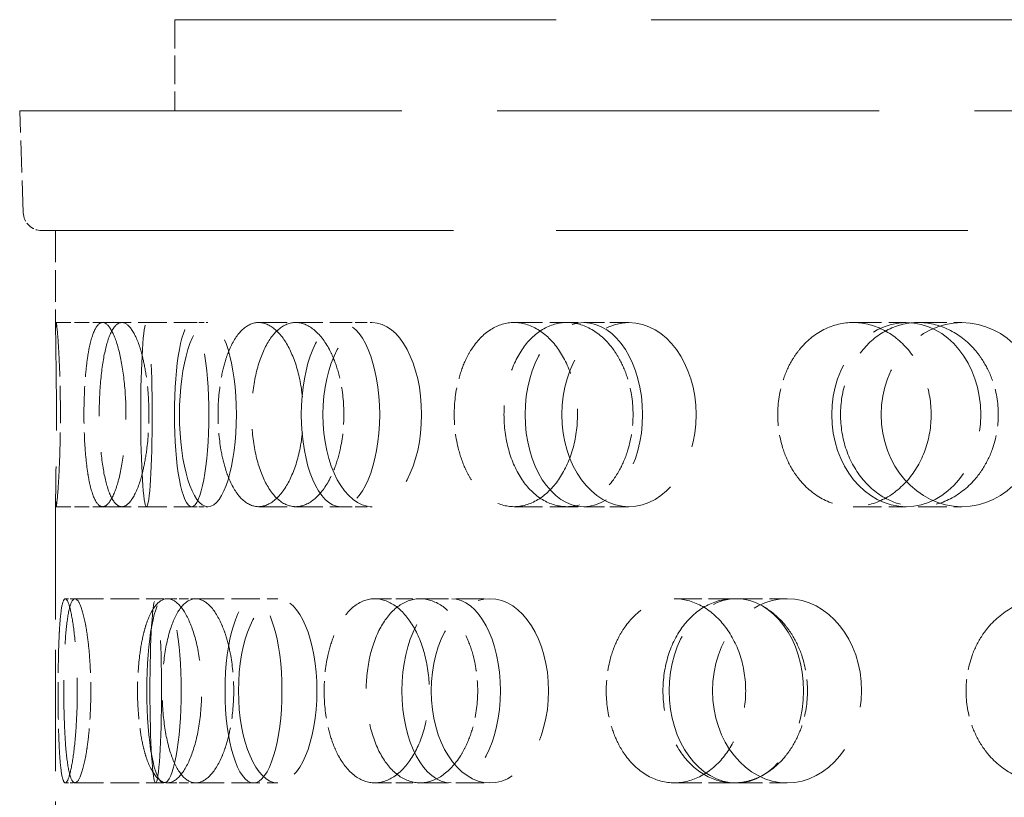
# Model space of a CAD drawing. Units: millimetres. Extents: x 0 to 4804, y 0 to 2970.
# Drawn here: x 1661 to 1714, y 1435 to 1477 of the extents above; entities that cross this region are included whole.
import ezdxf

# ---------------------------------------------------------------- set-up
doc = ezdxf.new("R2010")
doc.units = ezdxf.units.MM
doc.header["$LTSCALE"] = 10
doc.linetypes.add('DASHED', pattern=[0.2068, 0.1655, -0.0413])
doc.layers.add('Hidden (ISO)', color=1, linetype='DASHED', lineweight=18, true_color=0xff0000)

msp = doc.modelspace()

# ---------------------------------------------------------------- linework, layer by layer
at = {"layer": 'Hidden (ISO)', "ltscale": 12.510329}
msp.add_line((1669.002, 1476.942), (1850.175, 1476.942), dxfattribs=at)
at = {"layer": 'Hidden (ISO)', "ltscale": 0.941822}
msp.add_line((1669.002, 1476.942), (1669.002, 1471.994), dxfattribs=at)
at = {"layer": 'Hidden (ISO)', "ltscale": 12.533181}
msp.add_line((1660.587, 1471.994), (1858.59, 1471.994), dxfattribs=at)
at = {"layer": 'Hidden (ISO)', "ltscale": 1.054263}
msp.add_line((1660.78, 1466.459), (1660.587, 1471.994), dxfattribs=at)
at = {"layer": 'Hidden (ISO)', "ltscale": 13.507848}
msp.add_line((1661.779, 1465.494), (1857.398, 1465.494), dxfattribs=at)
at = {"layer": 'Hidden (ISO)', "ltscale": 1.039271}
msp.add_line((1662.539, 1465.494), (1662.539, 1460.035), dxfattribs=at)
at = {"layer": 'Hidden (ISO)', "ltscale": 0.481917}
for p, q in [((1662.561, 1460.494), (1665.088, 1460.494)), ((1662.561, 1450.494), (1665.088, 1450.494))]:
    msp.add_line(p, q, dxfattribs=at)
at = {"layer": 'Hidden (ISO)', "ltscale": 0.936088}
for p, q in [((1665.088, 1460.494), (1669.919, 1460.494)), ((1673.553, 1460.494), (1678.002, 1460.494)), ((1687.424, 1460.494), (1691.213, 1460.494)), ((1705.829, 1460.494), (1708.719, 1460.494)), ((1709.369, 1460.494), (1711.738, 1460.494)), ((1665.088, 1450.494), (1669.919, 1450.494)), ((1673.553, 1450.494), (1678.002, 1450.494)), ((1687.424, 1450.494), (1691.213, 1450.494)), ((1705.829, 1450.494), (1708.719, 1450.494)), ((1709.369, 1450.494), (1711.738, 1450.494)), ((1663.589, 1445.494), (1668.42, 1445.494)), ((1670.147, 1445.494), (1674.596, 1445.494)), ((1682.324, 1445.494), (1686.113, 1445.494)), ((1699.356, 1445.494), (1702.247, 1445.494)), ((1663.589, 1435.494), (1668.42, 1435.494)), ((1670.147, 1435.494), (1674.596, 1435.494)), ((1682.324, 1435.494), (1686.113, 1435.494)), ((1699.356, 1435.494), (1702.247, 1435.494))]:
    msp.add_line(p, q, dxfattribs=at)
at = {"layer": 'Hidden (ISO)', "ltscale": 0.177895}
for p, q in [((1669.919, 1460.494), (1670.808, 1460.494)), ((1669.919, 1450.494), (1670.808, 1450.494))]:
    msp.add_line(p, q, dxfattribs=at)
at = {"layer": 'Hidden (ISO)', "ltscale": 0.388291}
for p, q in [((1678.002, 1460.494), (1679.725, 1460.494)), ((1678.002, 1450.494), (1679.725, 1450.494))]:
    msp.add_line(p, q, dxfattribs=at)
at = {"layer": 'Hidden (ISO)', "ltscale": 0.680599}
for p, q in [((1691.213, 1460.494), (1693.66, 1460.494)), ((1691.213, 1450.494), (1693.66, 1450.494))]:
    msp.add_line(p, q, dxfattribs=at)
at = {"layer": 'Hidden (ISO)', "ltscale": 3.982417}
msp.add_line((1662.539, 1450.954), (1662.539, 1430.035), dxfattribs=at)
at = {"layer": 'Hidden (ISO)', "ltscale": 0.100147}
for p, q in [((1663.064, 1445.494), (1663.589, 1445.494)), ((1663.064, 1435.494), (1663.589, 1435.494))]:
    msp.add_line(p, q, dxfattribs=at)
at = {"layer": 'Hidden (ISO)', "ltscale": 0.308884}
for p, q in [((1668.603, 1445.494), (1670.147, 1445.494)), ((1668.603, 1435.494), (1670.147, 1435.494))]:
    msp.add_line(p, q, dxfattribs=at)
at = {"layer": 'Hidden (ISO)', "ltscale": 0.555619}
for p, q in [((1679.86, 1445.494), (1682.324, 1445.494)), ((1679.86, 1435.494), (1682.324, 1435.494))]:
    msp.add_line(p, q, dxfattribs=at)
at = {"layer": 'Hidden (ISO)', "ltscale": 0.898413}
for p, q in [((1696.126, 1445.494), (1699.356, 1445.494)), ((1696.126, 1435.494), (1699.356, 1435.494))]:
    msp.add_line(p, q, dxfattribs=at)
at = {"layer": 'Hidden (ISO)', "ltscale": 0.292299}
msp.add_arc((1661.779, 1466.494), 1, 182, 270, dxfattribs=at)
at = {"layer": 'Hidden (ISO)', "ltscale": 5.980787}
for centre, ratio in [((1667.469, 1455.494), 0.062791), ((1669.919, 1455.494), 0.187381), ((1670.808, 1455.494), 0.309017), ((1678.002, 1455.494), 0.425779), ((1679.725, 1455.494), 0.535827), ((1691.213, 1455.494), 0.637424), ((1693.66, 1455.494), 0.728969), ((1708.719, 1455.494), 0.809017), ((1711.738, 1455.494), 0.876307), ((1668.42, 1440.494), 0.187381), ((1667.971, 1440.494), 0.062791), ((1673.28, 1440.494), 0.309017), ((1674.596, 1440.494), 0.425779), ((1684.012, 1440.494), 0.535827), ((1686.113, 1440.494), 0.637424), ((1699.492, 1440.494), 0.728969), ((1702.247, 1440.494), 0.809017)]:
    msp.add_ellipse(centre, major_axis=(0, -5), ratio=ratio, dxfattribs=at)
at = {"layer": 'Hidden (ISO)', "ltscale": 4.758606}
for points, knots in [([(1662.73, 1458.494), (1662.721, 1458.687), (1662.712, 1458.866), (1662.676, 1459.474), (1662.647, 1459.859), (1662.596, 1460.369), (1662.575, 1460.494), (1662.548, 1460.494), (1662.54, 1460.368), (1662.538, 1459.858), (1662.543, 1459.473), (1662.556, 1458.585), (1662.565, 1458.023), (1662.578, 1456.792), (1662.582, 1456.122), (1662.582, 1455.494), (1662.582, 1454.866), (1662.578, 1454.197), (1662.565, 1452.965), (1662.556, 1452.403), (1662.543, 1451.516), (1662.538, 1451.131), (1662.54, 1450.62), (1662.548, 1450.494), (1662.575, 1450.494), (1662.596, 1450.62), (1662.647, 1451.13), (1662.676, 1451.514), (1662.712, 1452.122), (1662.721, 1452.302), (1662.73, 1452.494)], [1.8149, 1.8149, 1.8149, 1.8149, 1.884387, 1.884387, 2.072779, 2.072779, 2.261171, 2.261171, 2.449875, 2.449875, 2.638579, 2.638579, 2.826966, 2.826966, 3.015352, 3.015352, 3.015352, 3.203739, 3.203739, 3.392126, 3.392126, 3.58083, 3.58083, 3.769533, 3.769533, 3.957926, 3.957926, 4.146318, 4.146318, 4.215804, 4.215804, 4.215804, 4.215804]), ([(1664.258, 1458.494), (1664.285, 1458.687), (1664.314, 1458.866), (1664.431, 1459.474), (1664.542, 1459.859), (1664.799, 1460.369), (1664.945, 1460.494), (1665.231, 1460.494), (1665.391, 1460.368), (1665.696, 1459.858), (1665.841, 1459.473), (1666.075, 1458.585), (1666.179, 1458.023), (1666.32, 1456.792), (1666.355, 1456.122), (1666.355, 1455.494), (1666.355, 1454.866), (1666.32, 1454.197), (1666.179, 1452.965), (1666.075, 1452.403), (1665.841, 1451.516), (1665.696, 1451.131), (1665.391, 1450.62), (1665.231, 1450.494), (1664.945, 1450.494), (1664.799, 1450.62), (1664.542, 1451.13), (1664.431, 1451.514), (1664.314, 1452.122), (1664.285, 1452.302), (1664.258, 1452.494)], [1.8149, 1.8149, 1.8149, 1.8149, 1.884387, 1.884387, 2.072779, 2.072779, 2.261171, 2.261171, 2.449875, 2.449875, 2.638579, 2.638579, 2.826966, 2.826966, 3.015352, 3.015352, 3.015352, 3.203739, 3.203739, 3.392126, 3.392126, 3.58083, 3.58083, 3.769533, 3.769533, 3.957926, 3.957926, 4.146318, 4.146318, 4.215804, 4.215804, 4.215804, 4.215804]), ([(1667.289, 1458.494), (1667.244, 1458.687), (1667.196, 1458.866), (1667.011, 1459.474), (1666.843, 1459.859), (1666.487, 1460.369), (1666.3, 1460.494), (1665.961, 1460.494), (1665.787, 1460.368), (1665.478, 1459.858), (1665.343, 1459.473), (1665.134, 1458.585), (1665.047, 1458.023), (1664.933, 1456.792), (1664.905, 1456.122), (1664.905, 1455.494), (1664.905, 1454.866), (1664.933, 1454.197), (1665.047, 1452.965), (1665.134, 1452.403), (1665.343, 1451.516), (1665.478, 1451.131), (1665.787, 1450.62), (1665.961, 1450.494), (1666.3, 1450.494), (1666.487, 1450.62), (1666.843, 1451.13), (1667.011, 1451.514), (1667.196, 1452.122), (1667.244, 1452.302), (1667.289, 1452.494)], [1.8149, 1.8149, 1.8149, 1.8149, 1.884387, 1.884387, 2.072779, 2.072779, 2.261171, 2.261171, 2.449875, 2.449875, 2.638579, 2.638579, 2.826966, 2.826966, 3.015352, 3.015352, 3.015352, 3.203739, 3.203739, 3.392126, 3.392126, 3.58083, 3.58083, 3.769533, 3.769533, 3.957926, 3.957926, 4.146318, 4.146318, 4.215804, 4.215804, 4.215804, 4.215804]), ([(1671.775, 1458.494), (1671.837, 1458.687), (1671.904, 1458.866), (1672.165, 1459.474), (1672.41, 1459.859), (1672.958, 1460.369), (1673.262, 1460.494), (1673.844, 1460.494), (1674.16, 1460.368), (1674.753, 1459.858), (1675.029, 1459.473), (1675.469, 1458.585), (1675.663, 1458.023), (1675.921, 1456.792), (1675.986, 1456.122), (1675.986, 1455.494), (1675.986, 1454.866), (1675.921, 1454.197), (1675.663, 1452.965), (1675.469, 1452.403), (1675.029, 1451.516), (1674.753, 1451.131), (1674.16, 1450.62), (1673.844, 1450.494), (1673.262, 1450.494), (1672.958, 1450.62), (1672.41, 1451.13), (1672.165, 1451.514), (1671.904, 1452.122), (1671.837, 1452.302), (1671.775, 1452.494)], [1.8149, 1.8149, 1.8149, 1.8149, 1.884387, 1.884387, 2.072779, 2.072779, 2.261171, 2.261171, 2.449875, 2.449875, 2.638579, 2.638579, 2.826966, 2.826966, 3.015352, 3.015352, 3.015352, 3.203739, 3.203739, 3.392126, 3.392126, 3.58083, 3.58083, 3.769533, 3.769533, 3.957926, 3.957926, 4.146318, 4.146318, 4.215804, 4.215804, 4.215804, 4.215804]), ([(1677.647, 1458.494), (1677.569, 1458.687), (1677.486, 1458.866), (1677.162, 1459.474), (1676.866, 1459.859), (1676.228, 1460.369), (1675.887, 1460.494), (1675.258, 1460.494), (1674.928, 1460.368), (1674.331, 1459.858), (1674.064, 1459.473), (1673.647, 1458.585), (1673.469, 1458.023), (1673.234, 1456.792), (1673.177, 1456.122), (1673.177, 1455.494), (1673.177, 1454.866), (1673.234, 1454.197), (1673.469, 1452.965), (1673.647, 1452.403), (1674.064, 1451.516), (1674.331, 1451.131), (1674.928, 1450.62), (1675.258, 1450.494), (1675.887, 1450.494), (1676.228, 1450.62), (1676.866, 1451.13), (1677.162, 1451.514), (1677.486, 1452.122), (1677.569, 1452.302), (1677.647, 1452.494)], [1.8149, 1.8149, 1.8149, 1.8149, 1.884387, 1.884387, 2.072779, 2.072779, 2.261171, 2.261171, 2.449875, 2.449875, 2.638579, 2.638579, 2.826966, 2.826966, 3.015352, 3.015352, 3.015352, 3.203739, 3.203739, 3.392126, 3.392126, 3.58083, 3.58083, 3.769533, 3.769533, 3.957926, 3.957926, 4.146318, 4.146318, 4.215804, 4.215804, 4.215804, 4.215804]), ([(1684.81, 1458.494), (1684.902, 1458.687), (1685.002, 1458.866), (1685.392, 1459.474), (1685.755, 1459.859), (1686.561, 1460.369), (1687.004, 1460.494), (1687.844, 1460.494), (1688.298, 1460.368), (1689.141, 1459.858), (1689.531, 1459.473), (1690.149, 1458.585), (1690.42, 1458.023), (1690.78, 1456.792), (1690.869, 1456.122), (1690.869, 1455.494), (1690.869, 1454.866), (1690.78, 1454.197), (1690.42, 1452.965), (1690.149, 1452.403), (1689.531, 1451.516), (1689.141, 1451.131), (1688.298, 1450.62), (1687.844, 1450.494), (1687.004, 1450.494), (1686.561, 1450.62), (1685.755, 1451.13), (1685.392, 1451.514), (1685.002, 1452.122), (1684.902, 1452.302), (1684.81, 1452.494)], [1.8149, 1.8149, 1.8149, 1.8149, 1.884387, 1.884387, 2.072779, 2.072779, 2.261171, 2.261171, 2.449875, 2.449875, 2.638579, 2.638579, 2.826966, 2.826966, 3.015352, 3.015352, 3.015352, 3.203739, 3.203739, 3.392126, 3.392126, 3.58083, 3.58083, 3.769533, 3.769533, 3.957926, 3.957926, 4.146318, 4.146318, 4.215804, 4.215804, 4.215804, 4.215804]), ([(1693.153, 1458.494), (1693.048, 1458.687), (1692.934, 1458.866), (1692.493, 1459.474), (1692.087, 1459.859), (1691.207, 1460.369), (1690.734, 1460.494), (1689.854, 1460.494), (1689.389, 1460.368), (1688.542, 1459.858), (1688.16, 1459.473), (1687.56, 1458.585), (1687.303, 1458.023), (1686.962, 1456.792), (1686.879, 1456.122), (1686.879, 1455.494), (1686.879, 1454.866), (1686.962, 1454.197), (1687.303, 1452.965), (1687.56, 1452.403), (1688.16, 1451.516), (1688.542, 1451.131), (1689.389, 1450.62), (1689.854, 1450.494), (1690.734, 1450.494), (1691.207, 1450.62), (1692.087, 1451.13), (1692.493, 1451.514), (1692.934, 1452.122), (1693.048, 1452.302), (1693.153, 1452.494)], [1.8149, 1.8149, 1.8149, 1.8149, 1.884387, 1.884387, 2.072779, 2.072779, 2.261171, 2.261171, 2.449875, 2.449875, 2.638579, 2.638579, 2.826966, 2.826966, 3.015352, 3.015352, 3.015352, 3.203739, 3.203739, 3.392126, 3.392126, 3.58083, 3.58083, 3.769533, 3.769533, 3.957926, 3.957926, 4.146318, 4.146318, 4.215804, 4.215804, 4.215804, 4.215804]), ([(1702.544, 1458.494), (1702.661, 1458.687), (1702.788, 1458.866), (1703.281, 1459.474), (1703.74, 1459.859), (1704.752, 1460.369), (1705.306, 1460.494), (1706.352, 1460.494), (1706.915, 1460.368), (1707.956, 1459.858), (1708.434, 1459.473), (1709.193, 1458.585), (1709.523, 1458.023), (1709.962, 1456.792), (1710.071, 1456.122), (1710.071, 1455.494), (1710.071, 1454.866), (1709.962, 1454.197), (1709.523, 1452.965), (1709.193, 1452.403), (1708.434, 1451.516), (1707.956, 1451.131), (1706.915, 1450.62), (1706.352, 1450.494), (1705.306, 1450.494), (1704.752, 1450.62), (1703.74, 1451.13), (1703.281, 1451.514), (1702.788, 1452.122), (1702.661, 1452.302), (1702.544, 1452.494)], [1.8149, 1.8149, 1.8149, 1.8149, 1.884387, 1.884387, 2.072779, 2.072779, 2.261171, 2.261171, 2.449875, 2.449875, 2.638579, 2.638579, 2.826966, 2.826966, 3.015352, 3.015352, 3.015352, 3.203739, 3.203739, 3.392126, 3.392126, 3.58083, 3.58083, 3.769533, 3.769533, 3.957926, 3.957926, 4.146318, 4.146318, 4.215804, 4.215804, 4.215804, 4.215804]), ([(1712.834, 1458.494), (1712.708, 1458.687), (1712.571, 1458.866), (1712.04, 1459.474), (1711.55, 1459.859), (1710.483, 1460.369), (1709.906, 1460.494), (1708.831, 1460.494), (1708.26, 1460.368), (1707.217, 1459.858), (1706.743, 1459.473), (1705.999, 1458.585), (1705.678, 1458.023), (1705.253, 1456.792), (1705.149, 1456.122), (1705.149, 1455.494), (1705.149, 1454.866), (1705.253, 1454.197), (1705.678, 1452.965), (1705.999, 1452.403), (1706.743, 1451.516), (1707.217, 1451.131), (1708.26, 1450.62), (1708.831, 1450.494), (1709.906, 1450.494), (1710.483, 1450.62), (1711.55, 1451.13), (1712.04, 1451.514), (1712.571, 1452.122), (1712.708, 1452.302), (1712.834, 1452.494)], [1.8149, 1.8149, 1.8149, 1.8149, 1.884387, 1.884387, 2.072779, 2.072779, 2.261171, 2.261171, 2.449875, 2.449875, 2.638579, 2.638579, 2.826966, 2.826966, 3.015352, 3.015352, 3.015352, 3.203739, 3.203739, 3.392126, 3.392126, 3.58083, 3.58083, 3.769533, 3.769533, 3.957926, 3.957926, 4.146318, 4.146318, 4.215804, 4.215804, 4.215804, 4.215804]), ([(1662.73, 1437.494), (1662.739, 1437.302), (1662.749, 1437.122), (1662.79, 1436.514), (1662.832, 1436.13), (1662.935, 1435.62), (1662.998, 1435.494), (1663.129, 1435.494), (1663.205, 1435.62), (1663.358, 1436.131), (1663.434, 1436.516), (1663.558, 1437.403), (1663.615, 1437.965), (1663.693, 1439.197), (1663.713, 1439.866), (1663.713, 1441.122), (1663.693, 1441.792), (1663.615, 1443.023), (1663.558, 1443.585), (1663.434, 1444.473), (1663.358, 1444.858), (1663.205, 1445.368), (1663.129, 1445.494), (1662.998, 1445.494), (1662.935, 1445.369), (1662.832, 1444.859), (1662.79, 1444.474), (1662.749, 1443.866), (1662.739, 1443.687), (1662.73, 1443.494)], [0.307224, 0.307224, 0.307224, 0.307224, 0.376711, 0.376711, 0.565103, 0.565103, 0.753495, 0.753495, 0.942199, 0.942199, 1.130903, 1.130903, 1.319289, 1.319289, 1.507676, 1.507676, 1.696063, 1.696063, 1.884449, 1.884449, 2.073153, 2.073153, 2.261857, 2.261857, 2.45025, 2.45025, 2.638642, 2.638642, 2.708128, 2.708128, 2.708128, 2.708128]), ([(1664.258, 1437.494), (1664.231, 1437.302), (1664.202, 1437.122), (1664.091, 1436.514), (1663.991, 1436.13), (1663.786, 1435.62), (1663.681, 1435.494), (1663.497, 1435.494), (1663.405, 1435.62), (1663.248, 1436.131), (1663.183, 1436.516), (1663.084, 1437.403), (1663.045, 1437.965), (1662.994, 1439.197), (1662.982, 1439.866), (1662.982, 1441.122), (1662.994, 1441.792), (1663.045, 1443.023), (1663.084, 1443.585), (1663.183, 1444.473), (1663.248, 1444.858), (1663.405, 1445.368), (1663.497, 1445.494), (1663.681, 1445.494), (1663.786, 1445.369), (1663.991, 1444.859), (1664.091, 1444.474), (1664.202, 1443.866), (1664.231, 1443.687), (1664.258, 1443.494)], [0.307224, 0.307224, 0.307224, 0.307224, 0.376711, 0.376711, 0.565103, 0.565103, 0.753495, 0.753495, 0.942199, 0.942199, 1.130903, 1.130903, 1.319289, 1.319289, 1.507676, 1.507676, 1.696063, 1.696063, 1.884449, 1.884449, 2.073153, 2.073153, 2.261857, 2.261857, 2.45025, 2.45025, 2.638642, 2.638642, 2.708128, 2.708128, 2.708128, 2.708128]), ([(1667.289, 1437.494), (1667.333, 1437.302), (1667.382, 1437.122), (1667.572, 1436.514), (1667.752, 1436.13), (1668.158, 1435.62), (1668.385, 1435.494), (1668.822, 1435.494), (1669.062, 1435.62), (1669.514, 1436.131), (1669.726, 1436.516), (1670.066, 1437.403), (1670.217, 1437.965), (1670.417, 1439.197), (1670.467, 1439.866), (1670.467, 1441.122), (1670.417, 1441.792), (1670.217, 1443.023), (1670.066, 1443.585), (1669.726, 1444.473), (1669.514, 1444.858), (1669.062, 1445.368), (1668.822, 1445.494), (1668.385, 1445.494), (1668.158, 1445.369), (1667.752, 1444.859), (1667.572, 1444.474), (1667.382, 1443.866), (1667.333, 1443.687), (1667.289, 1443.494)], [0.307224, 0.307224, 0.307224, 0.307224, 0.376711, 0.376711, 0.565103, 0.565103, 0.753495, 0.753495, 0.942199, 0.942199, 1.130903, 1.130903, 1.319289, 1.319289, 1.507676, 1.507676, 1.696063, 1.696063, 1.884449, 1.884449, 2.073153, 2.073153, 2.261857, 2.261857, 2.45025, 2.45025, 2.638642, 2.638642, 2.708128, 2.708128, 2.708128, 2.708128]), ([(1671.775, 1437.494), (1671.714, 1437.302), (1671.647, 1437.122), (1671.391, 1436.514), (1671.157, 1436.13), (1670.657, 1435.62), (1670.39, 1435.494), (1669.903, 1435.494), (1669.648, 1435.62), (1669.192, 1436.131), (1668.989, 1436.516), (1668.674, 1437.403), (1668.54, 1437.965), (1668.364, 1439.197), (1668.322, 1439.866), (1668.322, 1441.122), (1668.364, 1441.792), (1668.54, 1443.023), (1668.674, 1443.585), (1668.989, 1444.473), (1669.192, 1444.858), (1669.648, 1445.368), (1669.903, 1445.494), (1670.39, 1445.494), (1670.657, 1445.369), (1671.157, 1444.859), (1671.391, 1444.474), (1671.647, 1443.866), (1671.714, 1443.687), (1671.775, 1443.494)], [0.307224, 0.307224, 0.307224, 0.307224, 0.376711, 0.376711, 0.565103, 0.565103, 0.753495, 0.753495, 0.942199, 0.942199, 1.130903, 1.130903, 1.319289, 1.319289, 1.507676, 1.507676, 1.696063, 1.696063, 1.884449, 1.884449, 2.073153, 2.073153, 2.261857, 2.261857, 2.45025, 2.45025, 2.638642, 2.638642, 2.708128, 2.708128, 2.708128, 2.708128]), ([(1677.647, 1437.494), (1677.724, 1437.302), (1677.808, 1437.122), (1678.136, 1436.514), (1678.443, 1436.13), (1679.125, 1435.62), (1679.501, 1435.494), (1680.218, 1435.494), (1680.606, 1435.62), (1681.33, 1436.131), (1681.665, 1436.516), (1682.199, 1437.403), (1682.433, 1437.965), (1682.745, 1439.197), (1682.822, 1439.866), (1682.822, 1441.122), (1682.745, 1441.792), (1682.433, 1443.023), (1682.199, 1443.585), (1681.665, 1444.473), (1681.33, 1444.858), (1680.606, 1445.368), (1680.218, 1445.494), (1679.501, 1445.494), (1679.125, 1445.369), (1678.443, 1444.859), (1678.136, 1444.474), (1677.808, 1443.866), (1677.724, 1443.687), (1677.647, 1443.494)], [0.307224, 0.307224, 0.307224, 0.307224, 0.376711, 0.376711, 0.565103, 0.565103, 0.753495, 0.753495, 0.942199, 0.942199, 1.130903, 1.130903, 1.319289, 1.319289, 1.507676, 1.507676, 1.696063, 1.696063, 1.884449, 1.884449, 2.073153, 2.073153, 2.261857, 2.261857, 2.45025, 2.45025, 2.638642, 2.638642, 2.708128, 2.708128, 2.708128, 2.708128]), ([(1684.81, 1437.494), (1684.718, 1437.302), (1684.619, 1437.122), (1684.234, 1436.514), (1683.88, 1436.13), (1683.115, 1435.62), (1682.704, 1435.494), (1681.944, 1435.494), (1681.543, 1435.62), (1680.815, 1436.131), (1680.488, 1436.516), (1679.976, 1437.403), (1679.757, 1437.965), (1679.467, 1439.197), (1679.396, 1439.866), (1679.396, 1441.122), (1679.467, 1441.792), (1679.757, 1443.023), (1679.976, 1443.585), (1680.488, 1444.473), (1680.815, 1444.858), (1681.543, 1445.368), (1681.944, 1445.494), (1682.704, 1445.494), (1683.115, 1445.369), (1683.88, 1444.859), (1684.234, 1444.474), (1684.619, 1443.866), (1684.718, 1443.687), (1684.81, 1443.494)], [0.307224, 0.307224, 0.307224, 0.307224, 0.376711, 0.376711, 0.565103, 0.565103, 0.753495, 0.753495, 0.942199, 0.942199, 1.130903, 1.130903, 1.319289, 1.319289, 1.507676, 1.507676, 1.696063, 1.696063, 1.884449, 1.884449, 2.073153, 2.073153, 2.261857, 2.261857, 2.45025, 2.45025, 2.638642, 2.638642, 2.708128, 2.708128, 2.708128, 2.708128]), ([(1693.153, 1437.494), (1693.259, 1437.302), (1693.373, 1437.122), (1693.818, 1436.514), (1694.232, 1436.13), (1695.148, 1435.62), (1695.651, 1435.494), (1696.602, 1435.494), (1697.114, 1435.62), (1698.063, 1436.131), (1698.501, 1436.516), (1699.195, 1437.403), (1699.498, 1437.965), (1699.901, 1439.197), (1700, 1439.866), (1700, 1441.122), (1699.901, 1441.792), (1699.498, 1443.023), (1699.195, 1443.585), (1698.501, 1444.473), (1698.063, 1444.858), (1697.114, 1445.368), (1696.602, 1445.494), (1695.651, 1445.494), (1695.148, 1445.369), (1694.232, 1444.859), (1693.818, 1444.474), (1693.373, 1443.866), (1693.259, 1443.687), (1693.153, 1443.494)], [0.307224, 0.307224, 0.307224, 0.307224, 0.376711, 0.376711, 0.565103, 0.565103, 0.753495, 0.753495, 0.942199, 0.942199, 1.130903, 1.130903, 1.319289, 1.319289, 1.507676, 1.507676, 1.696063, 1.696063, 1.884449, 1.884449, 2.073153, 2.073153, 2.261857, 2.261857, 2.45025, 2.45025, 2.638642, 2.638642, 2.708128, 2.708128, 2.708128, 2.708128]), ([(1702.544, 1437.494), (1702.427, 1437.302), (1702.301, 1437.122), (1701.811, 1436.514), (1701.359, 1436.13), (1700.378, 1435.62), (1699.849, 1435.494), (1698.863, 1435.494), (1698.341, 1435.62), (1697.389, 1436.131), (1696.958, 1436.516), (1696.281, 1437.403), (1695.989, 1437.965), (1695.603, 1439.197), (1695.509, 1439.866), (1695.509, 1441.122), (1695.603, 1441.792), (1695.989, 1443.023), (1696.281, 1443.585), (1696.958, 1444.473), (1697.389, 1444.858), (1698.341, 1445.368), (1698.863, 1445.494), (1699.849, 1445.494), (1700.378, 1445.369), (1701.359, 1444.859), (1701.811, 1444.474), (1702.301, 1443.866), (1702.427, 1443.687), (1702.544, 1443.494)], [0.307224, 0.307224, 0.307224, 0.307224, 0.376711, 0.376711, 0.565103, 0.565103, 0.753495, 0.753495, 0.942199, 0.942199, 1.130903, 1.130903, 1.319289, 1.319289, 1.507676, 1.507676, 1.696063, 1.696063, 1.884449, 1.884449, 2.073153, 2.073153, 2.261857, 2.261857, 2.45025, 2.45025, 2.638642, 2.638642, 2.708128, 2.708128, 2.708128, 2.708128]), ([(1712.834, 1437.494), (1712.961, 1437.302), (1713.098, 1437.122), (1713.632, 1436.514), (1714.128, 1436.13), (1715.22, 1435.62), (1715.817, 1435.494), (1716.943, 1435.494), (1717.546, 1435.62), (1718.662, 1436.131), (1719.175, 1436.516), (1719.985, 1437.403), (1720.338, 1437.965), (1720.807, 1439.197), (1720.923, 1439.866), (1720.923, 1441.122), (1720.807, 1441.792), (1720.338, 1443.023), (1719.985, 1443.585), (1719.175, 1444.473), (1718.662, 1444.858), (1717.546, 1445.368), (1716.943, 1445.494), (1715.817, 1445.494), (1715.22, 1445.369), (1714.128, 1444.859), (1713.632, 1444.474), (1713.098, 1443.866), (1712.961, 1443.687), (1712.834, 1443.494)], [0.307224, 0.307224, 0.307224, 0.307224, 0.376711, 0.376711, 0.565103, 0.565103, 0.753495, 0.753495, 0.942199, 0.942199, 1.130903, 1.130903, 1.319289, 1.319289, 1.507676, 1.507676, 1.696063, 1.696063, 1.884449, 1.884449, 2.073153, 2.073153, 2.261857, 2.261857, 2.45025, 2.45025, 2.638642, 2.638642, 2.708128, 2.708128, 2.708128, 2.708128])]:
    msp.add_open_spline(points, degree=3, knots=knots, dxfattribs=at)
at = {"layer": 'Hidden (ISO)', "ltscale": 1.224866}
for points, knots in [([(1662.73, 1452.494), (1662.746, 1452.824), (1662.76, 1453.192), (1662.789, 1454.197), (1662.798, 1454.866), (1662.798, 1456.122), (1662.789, 1456.792), (1662.76, 1457.796), (1662.746, 1458.165), (1662.73, 1458.494)], [1.200452, 1.200452, 1.200452, 1.200452, 1.3193209, 1.3193209, 1.5076761, 1.5076761, 1.6960314, 1.6960314, 1.8149003, 1.8149003, 1.8149003, 1.8149003]), ([(1664.258, 1452.494), (1664.211, 1452.824), (1664.173, 1453.192), (1664.097, 1454.197), (1664.075, 1454.866), (1664.075, 1456.122), (1664.097, 1456.792), (1664.173, 1457.796), (1664.211, 1458.165), (1664.258, 1458.494)], [1.200452, 1.200452, 1.200452, 1.200452, 1.3193209, 1.3193209, 1.5076761, 1.5076761, 1.6960314, 1.6960314, 1.8149003, 1.8149003, 1.8149003, 1.8149003]), ([(1667.289, 1452.494), (1667.365, 1452.824), (1667.431, 1453.192), (1667.562, 1454.197), (1667.603, 1454.866), (1667.603, 1456.122), (1667.562, 1456.792), (1667.431, 1457.796), (1667.365, 1458.165), (1667.289, 1458.494)], [1.200452, 1.200452, 1.200452, 1.200452, 1.3193209, 1.3193209, 1.5076761, 1.5076761, 1.6960314, 1.6960314, 1.8149003, 1.8149003, 1.8149003, 1.8149003]), ([(1671.775, 1452.494), (1671.67, 1452.824), (1671.581, 1453.192), (1671.406, 1454.197), (1671.354, 1454.866), (1671.354, 1456.122), (1671.406, 1456.792), (1671.581, 1457.796), (1671.67, 1458.165), (1671.775, 1458.494)], [1.200452, 1.200452, 1.200452, 1.200452, 1.3193209, 1.3193209, 1.5076761, 1.5076761, 1.6960314, 1.6960314, 1.8149003, 1.8149003, 1.8149003, 1.8149003]), ([(1677.647, 1452.494), (1677.779, 1452.824), (1677.893, 1453.192), (1678.118, 1454.197), (1678.187, 1454.866), (1678.187, 1456.122), (1678.118, 1456.792), (1677.893, 1457.796), (1677.779, 1458.165), (1677.647, 1458.494)], [1.200452, 1.200452, 1.200452, 1.200452, 1.3193209, 1.3193209, 1.5076761, 1.5076761, 1.6960314, 1.6960314, 1.8149003, 1.8149003, 1.8149003, 1.8149003]), ([(1684.81, 1452.494), (1684.653, 1452.824), (1684.519, 1453.192), (1684.256, 1454.197), (1684.177, 1454.866), (1684.177, 1456.122), (1684.256, 1456.792), (1684.519, 1457.796), (1684.653, 1458.165), (1684.81, 1458.494)], [1.200452, 1.200452, 1.200452, 1.200452, 1.3193209, 1.3193209, 1.5076761, 1.5076761, 1.6960314, 1.6960314, 1.8149003, 1.8149003, 1.8149003, 1.8149003]), ([(1693.153, 1452.494), (1693.333, 1452.824), (1693.488, 1453.192), (1693.793, 1454.197), (1693.886, 1454.866), (1693.886, 1456.122), (1693.793, 1456.792), (1693.488, 1457.796), (1693.333, 1458.165), (1693.153, 1458.494)], [1.200452, 1.200452, 1.200452, 1.200452, 1.3193209, 1.3193209, 1.5076761, 1.5076761, 1.6960314, 1.6960314, 1.8149003, 1.8149003, 1.8149003, 1.8149003]), ([(1702.544, 1452.494), (1702.344, 1452.824), (1702.174, 1453.192), (1701.839, 1454.197), (1701.738, 1454.866), (1701.738, 1456.122), (1701.839, 1456.792), (1702.174, 1457.796), (1702.344, 1458.165), (1702.544, 1458.494)], [1.200452, 1.200452, 1.200452, 1.200452, 1.3193209, 1.3193209, 1.5076761, 1.5076761, 1.6960314, 1.6960314, 1.8149003, 1.8149003, 1.8149003, 1.8149003]), ([(1712.834, 1452.494), (1713.051, 1452.824), (1713.237, 1453.192), (1713.603, 1454.197), (1713.713, 1454.866), (1713.713, 1456.122), (1713.603, 1456.792), (1713.237, 1457.796), (1713.051, 1458.165), (1712.834, 1458.494)], [1.200452, 1.200452, 1.200452, 1.200452, 1.3193209, 1.3193209, 1.5076761, 1.5076761, 1.6960314, 1.6960314, 1.8149003, 1.8149003, 1.8149003, 1.8149003]), ([(1662.73, 1443.494), (1662.715, 1443.165), (1662.702, 1442.796), (1662.679, 1441.792), (1662.672, 1441.122), (1662.672, 1440.494), (1662.672, 1439.866), (1662.679, 1439.197), (1662.702, 1438.192), (1662.715, 1437.824), (1662.73, 1437.494)], [2.7081281, 2.7081281, 2.7081281, 2.7081281, 2.826997, 2.826997, 3.0153523, 3.0153523, 3.0153523, 3.2037075, 3.2037075, 3.3225764, 3.3225764, 3.3225764, 3.3225764]), ([(1664.258, 1443.494), (1664.304, 1443.165), (1664.344, 1442.796), (1664.425, 1441.792), (1664.45, 1441.122), (1664.45, 1440.494), (1664.45, 1439.866), (1664.425, 1439.197), (1664.344, 1438.192), (1664.304, 1437.824), (1664.258, 1437.494)], [2.7081281, 2.7081281, 2.7081281, 2.7081281, 2.826997, 2.826997, 3.0153523, 3.0153523, 3.0153523, 3.2037075, 3.2037075, 3.3225764, 3.3225764, 3.3225764, 3.3225764]), ([(1667.289, 1443.494), (1667.212, 1443.165), (1667.148, 1442.796), (1667.022, 1441.792), (1666.984, 1441.122), (1666.984, 1440.494), (1666.984, 1439.866), (1667.022, 1439.197), (1667.148, 1438.192), (1667.212, 1437.824), (1667.289, 1437.494)], [2.7081281, 2.7081281, 2.7081281, 2.7081281, 2.826997, 2.826997, 3.0153523, 3.0153523, 3.0153523, 3.2037075, 3.2037075, 3.3225764, 3.3225764, 3.3225764, 3.3225764]), ([(1671.775, 1443.494), (1671.88, 1443.165), (1671.971, 1442.796), (1672.151, 1441.792), (1672.206, 1441.122), (1672.206, 1440.494), (1672.206, 1439.866), (1672.151, 1439.197), (1671.971, 1438.192), (1671.88, 1437.824), (1671.775, 1437.494)], [2.7081281, 2.7081281, 2.7081281, 2.7081281, 2.826997, 2.826997, 3.0153523, 3.0153523, 3.0153523, 3.2037075, 3.2037075, 3.3225764, 3.3225764, 3.3225764, 3.3225764]), ([(1677.647, 1443.494), (1677.514, 1443.165), (1677.402, 1442.796), (1677.181, 1441.792), (1677.115, 1441.122), (1677.115, 1440.494), (1677.115, 1439.866), (1677.181, 1439.197), (1677.402, 1438.192), (1677.514, 1437.824), (1677.647, 1437.494)], [2.7081281, 2.7081281, 2.7081281, 2.7081281, 2.826997, 2.826997, 3.0153523, 3.0153523, 3.0153523, 3.2037075, 3.2037075, 3.3225764, 3.3225764, 3.3225764, 3.3225764]), ([(1684.81, 1443.494), (1684.968, 1443.165), (1685.103, 1442.796), (1685.371, 1441.792), (1685.452, 1441.122), (1685.452, 1440.494), (1685.452, 1439.866), (1685.371, 1439.197), (1685.103, 1438.192), (1684.968, 1437.824), (1684.81, 1437.494)], [2.7081281, 2.7081281, 2.7081281, 2.7081281, 2.826997, 2.826997, 3.0153523, 3.0153523, 3.0153523, 3.2037075, 3.2037075, 3.3225764, 3.3225764, 3.3225764, 3.3225764]), ([(1693.153, 1443.494), (1692.973, 1443.165), (1692.82, 1442.796), (1692.518, 1441.792), (1692.428, 1441.122), (1692.428, 1440.494), (1692.428, 1439.866), (1692.518, 1439.197), (1692.82, 1438.192), (1692.973, 1437.824), (1693.153, 1437.494)], [2.7081281, 2.7081281, 2.7081281, 2.7081281, 2.826997, 2.826997, 3.0153523, 3.0153523, 3.0153523, 3.2037075, 3.2037075, 3.3225764, 3.3225764, 3.3225764, 3.3225764]), ([(1702.544, 1443.494), (1702.744, 1443.165), (1702.915, 1442.796), (1703.254, 1441.792), (1703.356, 1441.122), (1703.356, 1440.494), (1703.356, 1439.866), (1703.254, 1439.197), (1702.915, 1438.192), (1702.744, 1437.824), (1702.544, 1437.494)], [2.7081281, 2.7081281, 2.7081281, 2.7081281, 2.826997, 2.826997, 3.0153523, 3.0153523, 3.0153523, 3.2037075, 3.2037075, 3.3225764, 3.3225764, 3.3225764, 3.3225764]), ([(1712.834, 1443.494), (1712.618, 1443.165), (1712.433, 1442.796), (1712.07, 1441.792), (1711.961, 1441.122), (1711.961, 1440.494), (1711.961, 1439.866), (1712.07, 1439.197), (1712.433, 1438.192), (1712.618, 1437.824), (1712.834, 1437.494)], [2.7081281, 2.7081281, 2.7081281, 2.7081281, 2.826997, 2.826997, 3.0153523, 3.0153523, 3.0153523, 3.2037075, 3.2037075, 3.3225764, 3.3225764, 3.3225764, 3.3225764])]:
    msp.add_open_spline(points, degree=3, knots=knots, dxfattribs=at)

doc.saveas('drawing.dxf')
